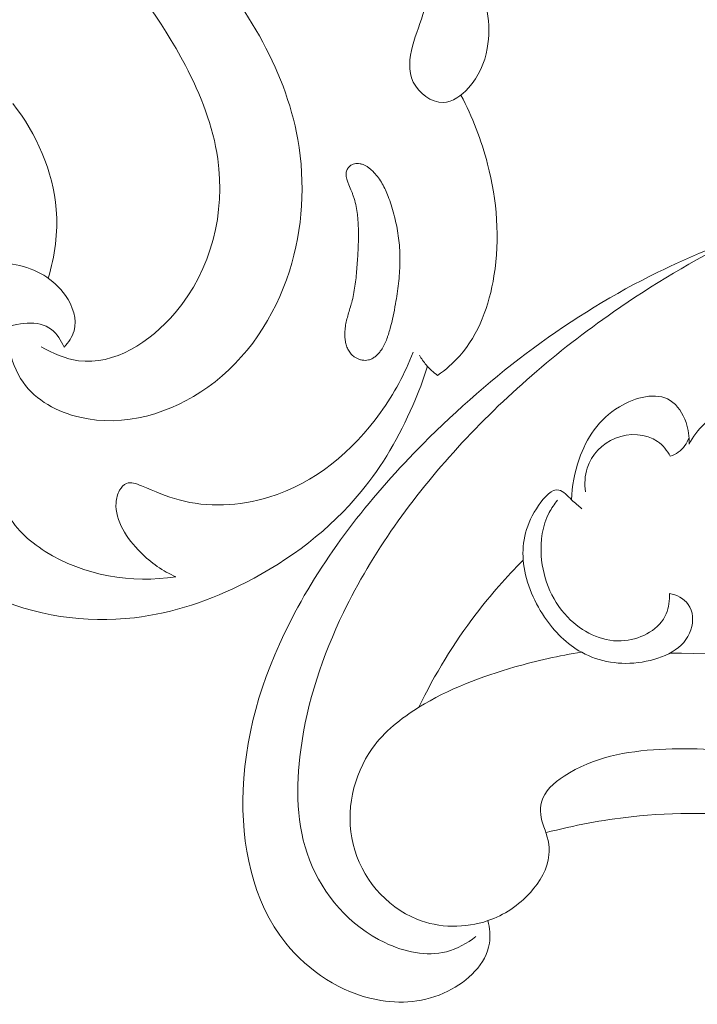
# Model space of a CAD drawing. Units: centimetres. Extents: x 793 to 1117, y -191 to 62.
# Drawn here: x 1016 to 1020, y -51 to -46 of the extents above; entities that cross this region are included whole.
import ezdxf

# ---------------------------------------------------------------- set-up
doc = ezdxf.new("R2010")
doc.units = ezdxf.units.CM
doc.header["$MEASUREMENT"] = 0
doc.layers.add('layer 1', color=7, linetype='Continuous')

msp = doc.modelspace()

# ---------------------------------------------------------------- linework, layer by layer
at = {"layer": 'layer 1', "color": 250, "lineweight": 20}
for points, knots in [([(1015.76168, -47.52163), (1015.77413, -47.58873), (1015.79845, -47.65614), (1015.83792, -47.71208), (1015.83792, -47.71208), (1015.90781, -47.81112), (1016.02527, -47.87426), (1016.14663, -47.90303), (1016.14663, -47.90303), (1016.3883, -47.96037), (1016.64522, -47.88165), (1016.8452, -47.73877), (1016.8452, -47.73877), (1017.06102, -47.58451), (1017.21032, -47.35566), (1017.29012, -47.1056), (1017.29012, -47.1056), (1017.36406, -46.8741), (1017.37836, -46.6245), (1017.33605, -46.3872), (1017.33605, -46.3872), (1017.26557, -45.99168), (1017.03789, -45.63024), (1016.76516, -45.32627), (1016.76516, -45.32627), (1016.47246, -45.00008), (1016.12782, -44.73995), (1015.75391, -44.52093), (1015.75391, -44.52093), (1015.32205, -44.26783), (1014.8512, -44.06941), (1014.36174, -43.99031), (1014.36174, -43.99031), (1014.24426, -43.9713), (1014.12577, -43.95915), (1014.0071, -43.95232)], [0, 0, 0, 0, 0.1, 0.1, 0.1, 0.1, 0.2, 0.2, 0.2, 0.2, 0.3, 0.3, 0.3, 0.3, 0.4, 0.4, 0.4, 0.4, 0.5, 0.5, 0.5, 0.5, 0.6, 0.6, 0.6, 0.6, 0.7, 0.7, 0.7, 0.7, 0.8, 0.8, 0.8, 0.8, 1, 1, 1, 1]), ([(1015.93674, -47.51784), (1015.99908, -47.55497), (1016.06932, -47.58484), (1016.14019, -47.59425), (1016.14019, -47.59425), (1016.33315, -47.61999), (1016.53017, -47.49405), (1016.6671, -47.33355), (1016.6671, -47.33355), (1016.86962, -47.09604), (1016.94051, -46.78296), (1016.89946, -46.49235), (1016.89946, -46.49235), (1016.87428, -46.31399), (1016.80689, -46.14412), (1016.72293, -45.9834), (1016.72293, -45.9834), (1016.46492, -45.48956), (1016.05028, -45.08333), (1015.57948, -44.78299), (1015.57948, -44.78299), (1015.18079, -44.52864), (1014.74189, -44.35014), (1014.28838, -44.2407), (1014.28838, -44.2407), (1013.85624, -44.13648), (1013.41082, -44.09487), (1012.96547, -44.10124), (1012.96547, -44.10124), (1012.2032, -44.11186), (1011.44125, -44.26282), (1010.73759, -44.53885)], [0, 0, 0, 0, 0.1111111, 0.1111111, 0.1111111, 0.1111111, 0.2222222, 0.2222222, 0.2222222, 0.2222222, 0.3333333, 0.3333333, 0.3333333, 0.3333333, 0.4444444, 0.4444444, 0.4444444, 0.4444444, 0.5555556, 0.5555556, 0.5555556, 0.5555556, 0.6666667, 0.6666667, 0.6666667, 0.6666667, 0.7777778, 0.7777778, 0.7777778, 0.7777778, 1, 1, 1, 1]), ([(1017.26443, -44.93323), (1017.33569, -44.92843), (1017.40741, -44.92948), (1017.47898, -44.93456), (1017.47898, -44.93456), (1017.57258, -44.94118), (1017.66607, -44.95484), (1017.7554, -44.98437), (1017.7554, -44.98437), (1017.85039, -45.01583), (1017.94073, -45.0653), (1018.01733, -45.1297), (1018.01733, -45.1297), (1018.07467, -45.17802), (1018.12425, -45.23461), (1018.17168, -45.293), (1018.17168, -45.293), (1018.22277, -45.35613), (1018.27134, -45.42122), (1018.30758, -45.49458), (1018.30758, -45.49458), (1018.36724, -45.61569), (1018.39332, -45.7591), (1018.36961, -45.89044), (1018.36961, -45.89044), (1018.35551, -45.96898), (1018.3235, -46.04316), (1018.26733, -46.10555), (1018.26733, -46.10555), (1018.22945, -46.14762), (1018.18063, -46.18436), (1018.12846, -46.18539), (1018.12846, -46.18539), (1018.06479, -46.18659), (1017.99626, -46.13492), (1017.96621, -46.07383), (1017.96621, -46.07383), (1017.93623, -46.01283), (1017.94459, -45.9424), (1017.96162, -45.87778), (1017.96162, -45.87778), (1017.97968, -45.80959), (1018.00733, -45.74775), (1018.02563, -45.68151), (1018.02563, -45.68151), (1018.05261, -45.58367), (1018.05931, -45.4761), (1018.03419, -45.37594), (1018.03419, -45.37594), (1018.01648, -45.30531), (1017.98297, -45.23844), (1017.93557, -45.18319), (1017.93557, -45.18319), (1017.84456, -45.0771), (1017.70231, -45.01379), (1017.56565, -44.99433)], [0, 0, 0, 0, 0.0666667, 0.0666667, 0.0666667, 0.0666667, 0.1333333, 0.1333333, 0.1333333, 0.1333333, 0.2, 0.2, 0.2, 0.2, 0.2666667, 0.2666667, 0.2666667, 0.2666667, 0.3333333, 0.3333333, 0.3333333, 0.3333333, 0.4, 0.4, 0.4, 0.4, 0.4666667, 0.4666667, 0.4666667, 0.4666667, 0.5333333, 0.5333333, 0.5333333, 0.5333333, 0.6, 0.6, 0.6, 0.6, 0.6666667, 0.6666667, 0.6666667, 0.6666667, 0.7333333, 0.7333333, 0.7333333, 0.7333333, 0.8, 0.8, 0.8, 0.8, 0.8666667, 0.8666667, 0.8666667, 0.8666667, 1, 1, 1, 1]), ([(1018.22563, -46.14513), (1018.2887, -46.26412), (1018.33741, -46.39103), (1018.37117, -46.52181), (1018.37117, -46.52181), (1018.42244, -46.72019), (1018.43937, -46.9273), (1018.40607, -47.13206), (1018.40607, -47.13206), (1018.38004, -47.29162), (1018.32347, -47.44977), (1018.21898, -47.56786), (1018.21898, -47.56786), (1018.18339, -47.60815), (1018.14213, -47.64372), (1018.09849, -47.67507)], [0, 0, 0, 0, 0.2, 0.2, 0.2, 0.2, 0.4, 0.4, 0.4, 0.4, 0.6, 0.6, 0.6, 0.6, 1, 1, 1, 1]), ([(1015.97461, -47.14409), (1016.0109, -47.02362), (1016.02907, -46.89542), (1016.01904, -46.76867), (1016.01904, -46.76867), (1016.00253, -46.56047), (1015.9101, -46.35611), (1015.78254, -46.19182)], [0, 0, 0, 0, 0.3333333, 0.3333333, 0.3333333, 0.3333333, 1, 1, 1, 1]), ([(1017.63031, -46.52498), (1017.6349, -46.52257), (1017.63969, -46.52076), (1017.64476, -46.51962), (1017.64476, -46.51962), (1017.64968, -46.51847), (1017.65479, -46.51805), (1017.65993, -46.518), (1017.65993, -46.518), (1017.66521, -46.51796), (1017.6705, -46.51842), (1017.67572, -46.51944), (1017.67572, -46.51944), (1017.68121, -46.5205), (1017.68658, -46.52205), (1017.69175, -46.52399), (1017.69175, -46.52399), (1017.69698, -46.52601), (1017.70201, -46.52844), (1017.70687, -46.53113), (1017.70687, -46.53113), (1017.71173, -46.53382), (1017.71648, -46.53685), (1017.72105, -46.54014), (1017.72105, -46.54014), (1017.72562, -46.54343), (1017.72995, -46.54691), (1017.73418, -46.55059), (1017.73418, -46.55059), (1017.74016, -46.5557), (1017.74588, -46.56113), (1017.75128, -46.56682), (1017.75128, -46.56682), (1017.76022, -46.57608), (1017.76857, -46.58606), (1017.77608, -46.59643), (1017.77608, -46.59643), (1017.78368, -46.60674), (1017.7905, -46.61752), (1017.79678, -46.62859), (1017.79678, -46.62859), (1017.80314, -46.6396), (1017.80881, -46.65102), (1017.81418, -46.66254), (1017.81418, -46.66254), (1017.81941, -46.67404), (1017.82419, -46.68577), (1017.82874, -46.69755), (1017.82874, -46.69755), (1017.83467, -46.71306), (1017.84014, -46.7288), (1017.84518, -46.74463), (1017.84518, -46.74463), (1017.85612, -46.77839), (1017.86528, -46.81264), (1017.87269, -46.84723), (1017.87269, -46.84723), (1017.88012, -46.88169), (1017.88558, -46.91653), (1017.88903, -46.9514), (1017.88903, -46.9514), (1017.89082, -46.96924), (1017.89204, -46.987), (1017.89268, -47.00484), (1017.89268, -47.00484), (1017.89344, -47.02347), (1017.89353, -47.04223), (1017.89315, -47.06085), (1017.89315, -47.06085), (1017.89248, -47.09841), (1017.88967, -47.13597), (1017.88547, -47.17336), (1017.88547, -47.17336), (1017.88131, -47.21032), (1017.87567, -47.24717), (1017.86921, -47.28377), (1017.86921, -47.28377), (1017.86122, -47.32901), (1017.85188, -47.37416), (1017.83952, -47.41848), (1017.83952, -47.41848), (1017.83656, -47.42937), (1017.83332, -47.44022), (1017.82994, -47.45105), (1017.82994, -47.45105), (1017.82819, -47.45631), (1017.82645, -47.46158), (1017.82465, -47.46677), (1017.82465, -47.46677), (1017.82123, -47.47674), (1017.81754, -47.48667), (1017.81324, -47.49632), (1017.81324, -47.49632), (1017.80891, -47.50624), (1017.80389, -47.51594), (1017.79829, -47.5252), (1017.79829, -47.5252), (1017.79458, -47.53136), (1017.79061, -47.53734), (1017.78623, -47.54312), (1017.78623, -47.54312), (1017.78211, -47.54858), (1017.77765, -47.55393), (1017.77288, -47.55888), (1017.77288, -47.55888), (1017.76811, -47.56383), (1017.7631, -47.56847), (1017.75764, -47.57269), (1017.75764, -47.57269), (1017.75226, -47.57685), (1017.7466, -47.58047), (1017.7405, -47.58354), (1017.7405, -47.58354), (1017.73449, -47.58655), (1017.7282, -47.58888), (1017.72166, -47.5904), (1017.72166, -47.5904), (1017.71586, -47.59173), (1017.70993, -47.59239), (1017.70401, -47.59242), (1017.70401, -47.59242), (1017.69823, -47.59247), (1017.69252, -47.59195), (1017.68681, -47.59093), (1017.68681, -47.59093), (1017.68103, -47.58984), (1017.67545, -47.58834), (1017.66986, -47.58634), (1017.66986, -47.58634), (1017.66441, -47.58436), (1017.65901, -47.58196), (1017.65395, -47.57918), (1017.65395, -47.57918), (1017.64881, -47.57645), (1017.64394, -47.57326), (1017.63935, -47.56961), (1017.63935, -47.56961), (1017.63332, -47.56492), (1017.62781, -47.55944), (1017.62295, -47.55347), (1017.62295, -47.55347), (1017.61753, -47.54679), (1017.61298, -47.53944), (1017.60918, -47.53175), (1017.60918, -47.53175), (1017.60533, -47.52399), (1017.60237, -47.51591), (1017.60001, -47.50763), (1017.60001, -47.50763), (1017.59758, -47.49926), (1017.5959, -47.4907), (1017.59471, -47.48214), (1017.59471, -47.48214), (1017.59354, -47.47344), (1017.59287, -47.46473), (1017.5927, -47.45601), (1017.5927, -47.45601), (1017.59245, -47.44571), (1017.59284, -47.43542), (1017.59379, -47.42521), (1017.59379, -47.42521), (1017.59484, -47.41365), (1017.59651, -47.40225), (1017.59875, -47.39091), (1017.59875, -47.39091), (1017.60094, -47.37986), (1017.60356, -47.36886), (1017.60646, -47.3579), (1017.60646, -47.3579), (1017.60934, -47.34707), (1017.61248, -47.33642), (1017.61571, -47.32572), (1017.61571, -47.32572), (1017.61908, -47.31438), (1017.62245, -47.30305), (1017.62568, -47.2917), (1017.62568, -47.2917), (1017.62729, -47.28642), (1017.62875, -47.28112), (1017.63013, -47.27588), (1017.63013, -47.27588), (1017.63394, -47.26168), (1017.63727, -47.24735), (1017.64012, -47.23289), (1017.64012, -47.23289), (1017.64618, -47.20279), (1017.65051, -47.17227), (1017.65377, -47.14167), (1017.65377, -47.14167), (1017.65718, -47.1106), (1017.65938, -47.07945), (1017.66144, -47.04827), (1017.66144, -47.04827), (1017.66338, -47.01858), (1017.66498, -46.98877), (1017.66608, -46.95897), (1017.66608, -46.95897), (1017.66705, -46.92966), (1017.66731, -46.90025), (1017.66636, -46.8709), (1017.66636, -46.8709), (1017.66595, -46.8563), (1017.66517, -46.84173), (1017.66397, -46.82711), (1017.66397, -46.82711), (1017.66325, -46.81718), (1017.6623, -46.80729), (1017.66114, -46.79745), (1017.66114, -46.79745), (1017.65948, -46.78255), (1017.65732, -46.76766), (1017.6545, -46.7529), (1017.6545, -46.7529), (1017.65166, -46.73828), (1017.64817, -46.72379), (1017.64372, -46.70954), (1017.64372, -46.70954), (1017.6417, -46.70301), (1017.63953, -46.6966), (1017.63707, -46.69015), (1017.63707, -46.69015), (1017.63484, -46.68417), (1017.63246, -46.6783), (1017.63001, -46.67236), (1017.63001, -46.67236), (1017.62486, -46.65965), (1017.61949, -46.64699), (1017.61456, -46.63424), (1017.61456, -46.63424), (1017.61209, -46.62794), (1017.60984, -46.62159), (1017.60772, -46.61526), (1017.60772, -46.61526), (1017.60643, -46.61146), (1017.60527, -46.60767), (1017.60419, -46.60383), (1017.60419, -46.60383), (1017.60276, -46.59887), (1017.60147, -46.59393), (1017.60069, -46.58884), (1017.60069, -46.58884), (1017.59978, -46.58373), (1017.59932, -46.5784), (1017.59956, -46.57315), (1017.59956, -46.57315), (1017.59978, -46.57033), (1017.60006, -46.56759), (1017.6007, -46.56482), (1017.6007, -46.56482), (1017.60133, -46.56155), (1017.60232, -46.55825), (1017.60366, -46.55507), (1017.60366, -46.55507), (1017.60624, -46.54877), (1017.60992, -46.5429), (1017.61442, -46.53777), (1017.61442, -46.53777), (1017.61893, -46.53264), (1017.62426, -46.52826), (1017.63031, -46.52498)], [0, 0, 0, 0, 0.0151515, 0.0151515, 0.0151515, 0.0151515, 0.030303, 0.030303, 0.030303, 0.030303, 0.0454545, 0.0454545, 0.0454545, 0.0454545, 0.0606061, 0.0606061, 0.0606061, 0.0606061, 0.0757576, 0.0757576, 0.0757576, 0.0757576, 0.0909091, 0.0909091, 0.0909091, 0.0909091, 0.1060606, 0.1060606, 0.1060606, 0.1060606, 0.1212121, 0.1212121, 0.1212121, 0.1212121, 0.1363636, 0.1363636, 0.1363636, 0.1363636, 0.1515152, 0.1515152, 0.1515152, 0.1515152, 0.1666667, 0.1666667, 0.1666667, 0.1666667, 0.1818182, 0.1818182, 0.1818182, 0.1818182, 0.1969697, 0.1969697, 0.1969697, 0.1969697, 0.2121212, 0.2121212, 0.2121212, 0.2121212, 0.2272727, 0.2272727, 0.2272727, 0.2272727, 0.2424242, 0.2424242, 0.2424242, 0.2424242, 0.2575758, 0.2575758, 0.2575758, 0.2575758, 0.2727273, 0.2727273, 0.2727273, 0.2727273, 0.2878788, 0.2878788, 0.2878788, 0.2878788, 0.3030303, 0.3030303, 0.3030303, 0.3030303, 0.3181818, 0.3181818, 0.3181818, 0.3181818, 0.3333333, 0.3333333, 0.3333333, 0.3333333, 0.3484848, 0.3484848, 0.3484848, 0.3484848, 0.3636364, 0.3636364, 0.3636364, 0.3636364, 0.3787879, 0.3787879, 0.3787879, 0.3787879, 0.3939394, 0.3939394, 0.3939394, 0.3939394, 0.4090909, 0.4090909, 0.4090909, 0.4090909, 0.4242424, 0.4242424, 0.4242424, 0.4242424, 0.4393939, 0.4393939, 0.4393939, 0.4393939, 0.4545455, 0.4545455, 0.4545455, 0.4545455, 0.469697, 0.469697, 0.469697, 0.469697, 0.4848485, 0.4848485, 0.4848485, 0.4848485, 0.5, 0.5, 0.5, 0.5, 0.5151515, 0.5151515, 0.5151515, 0.5151515, 0.530303, 0.530303, 0.530303, 0.530303, 0.5454545, 0.5454545, 0.5454545, 0.5454545, 0.5606061, 0.5606061, 0.5606061, 0.5606061, 0.5757576, 0.5757576, 0.5757576, 0.5757576, 0.5909091, 0.5909091, 0.5909091, 0.5909091, 0.6060606, 0.6060606, 0.6060606, 0.6060606, 0.6212121, 0.6212121, 0.6212121, 0.6212121, 0.6363636, 0.6363636, 0.6363636, 0.6363636, 0.6515152, 0.6515152, 0.6515152, 0.6515152, 0.6666667, 0.6666667, 0.6666667, 0.6666667, 0.6818182, 0.6818182, 0.6818182, 0.6818182, 0.6969697, 0.6969697, 0.6969697, 0.6969697, 0.7121212, 0.7121212, 0.7121212, 0.7121212, 0.7272727, 0.7272727, 0.7272727, 0.7272727, 0.7424242, 0.7424242, 0.7424242, 0.7424242, 0.7575758, 0.7575758, 0.7575758, 0.7575758, 0.7727273, 0.7727273, 0.7727273, 0.7727273, 0.7878788, 0.7878788, 0.7878788, 0.7878788, 0.8030303, 0.8030303, 0.8030303, 0.8030303, 0.8181818, 0.8181818, 0.8181818, 0.8181818, 0.8333333, 0.8333333, 0.8333333, 0.8333333, 0.8484848, 0.8484848, 0.8484848, 0.8484848, 0.8636364, 0.8636364, 0.8636364, 0.8636364, 0.8787879, 0.8787879, 0.8787879, 0.8787879, 0.8939394, 0.8939394, 0.8939394, 0.8939394, 0.9090909, 0.9090909, 0.9090909, 0.9090909, 0.9242424, 0.9242424, 0.9242424, 0.9242424, 0.9393939, 0.9393939, 0.9393939, 0.9393939, 0.9545455, 0.9545455, 0.9545455, 0.9545455, 0.969697, 0.969697, 0.969697, 0.969697, 1, 1, 1, 1]), ([(1018.37336, -50.64935), (1018.38293, -50.68917), (1018.38736, -50.73185), (1018.38129, -50.7721), (1018.38129, -50.7721), (1018.36419, -50.8853), (1018.26383, -50.98003), (1018.15426, -51.0343), (1018.15426, -51.0343), (1018.03024, -51.09589), (1017.89436, -51.10572), (1017.765, -51.08026), (1017.765, -51.08026), (1017.57227, -51.04221), (1017.39396, -50.92563), (1017.27079, -50.77208), (1017.27079, -50.77208), (1017.08727, -50.54341), (1017.0264, -50.23261), (1017.03807, -49.93546), (1017.03807, -49.93546), (1017.05154, -49.59273), (1017.16143, -49.26807), (1017.31893, -48.97135), (1017.31893, -48.97135), (1017.50065, -48.62906), (1017.74554, -48.32391), (1018.01979, -48.04741), (1018.01979, -48.04741), (1018.39483, -47.66927), (1018.82477, -47.34449), (1019.30026, -47.11133), (1019.30026, -47.11133), (1019.64145, -46.94391), (1020.00613, -46.82362), (1020.37821, -46.7487), (1020.37821, -46.7487), (1020.53927, -46.7163), (1020.70177, -46.69236), (1020.86507, -46.6772)], [0, 0, 0, 0, 0.0909091, 0.0909091, 0.0909091, 0.0909091, 0.1818182, 0.1818182, 0.1818182, 0.1818182, 0.2727273, 0.2727273, 0.2727273, 0.2727273, 0.3636364, 0.3636364, 0.3636364, 0.3636364, 0.4545455, 0.4545455, 0.4545455, 0.4545455, 0.5454545, 0.5454545, 0.5454545, 0.5454545, 0.6363636, 0.6363636, 0.6363636, 0.6363636, 0.7272727, 0.7272727, 0.7272727, 0.7272727, 0.8181818, 0.8181818, 0.8181818, 0.8181818, 1, 1, 1, 1]), ([(1018.30769, -50.73622), (1018.2599, -50.7732), (1018.20468, -50.80372), (1018.14635, -50.81868), (1018.14635, -50.81868), (1018.03716, -50.84658), (1017.91738, -50.82), (1017.81143, -50.76939), (1017.81143, -50.76939), (1017.61974, -50.67818), (1017.47337, -50.5089), (1017.39978, -50.31749), (1017.39978, -50.31749), (1017.3274, -50.12922), (1017.32523, -49.91932), (1017.35218, -49.71715), (1017.35218, -49.71715), (1017.3872, -49.45412), (1017.47145, -49.20393), (1017.5855, -48.96812), (1017.5855, -48.96812), (1017.74428, -48.63975), (1017.96085, -48.33926), (1018.20773, -48.06887), (1018.20773, -48.06887), (1018.46215, -47.79031), (1018.74874, -47.54351), (1019.0574, -47.32847), (1019.0574, -47.32847), (1019.27064, -47.18005), (1019.49444, -47.04671), (1019.72641, -46.9306)], [0, 0, 0, 0, 0.1111111, 0.1111111, 0.1111111, 0.1111111, 0.2222222, 0.2222222, 0.2222222, 0.2222222, 0.3333333, 0.3333333, 0.3333333, 0.3333333, 0.4444444, 0.4444444, 0.4444444, 0.4444444, 0.5555556, 0.5555556, 0.5555556, 0.5555556, 0.6666667, 0.6666667, 0.6666667, 0.6666667, 0.7777778, 0.7777778, 0.7777778, 0.7777778, 1, 1, 1, 1]), ([(1018.0434, -47.62476), (1018.02057, -47.6974), (1017.99384, -47.76876), (1017.96351, -47.83874), (1017.96351, -47.83874), (1017.89078, -48.00673), (1017.7978, -48.167), (1017.68187, -48.30822), (1017.68187, -48.30822), (1017.51222, -48.51501), (1017.29353, -48.68109), (1017.05345, -48.80367), (1017.05345, -48.80367), (1016.86219, -48.90126), (1016.65728, -48.97123), (1016.44485, -48.99632), (1016.44485, -48.99632), (1016.17836, -49.0277), (1015.90003, -48.98834), (1015.65056, -48.86877), (1015.65056, -48.86877), (1015.41493, -48.75581), (1015.20493, -48.57121), (1015.09988, -48.34008), (1015.09988, -48.34008), (1015.01808, -48.15974), (1015.00007, -47.95093), (1015.02726, -47.75053), (1015.02726, -47.75053), (1015.04794, -47.59826), (1015.09465, -47.4509), (1015.18365, -47.32961), (1015.18365, -47.32961), (1015.26308, -47.22129), (1015.3762, -47.13381), (1015.50401, -47.09034), (1015.50401, -47.09034), (1015.59843, -47.05829), (1015.70084, -47.05014), (1015.79953, -47.07052), (1015.79953, -47.07052), (1015.90502, -47.09235), (1016.00615, -47.14662), (1016.06934, -47.23896), (1016.06934, -47.23896), (1016.10875, -47.29646), (1016.13336, -47.36883), (1016.11573, -47.43151), (1016.11573, -47.43151), (1016.10644, -47.46462), (1016.08536, -47.49507), (1016.06132, -47.51973)], [0, 0, 0, 0, 0.0714286, 0.0714286, 0.0714286, 0.0714286, 0.1428571, 0.1428571, 0.1428571, 0.1428571, 0.2142857, 0.2142857, 0.2142857, 0.2142857, 0.2857143, 0.2857143, 0.2857143, 0.2857143, 0.3571429, 0.3571429, 0.3571429, 0.3571429, 0.4285714, 0.4285714, 0.4285714, 0.4285714, 0.5, 0.5, 0.5, 0.5, 0.5714286, 0.5714286, 0.5714286, 0.5714286, 0.6428571, 0.6428571, 0.6428571, 0.6428571, 0.7142857, 0.7142857, 0.7142857, 0.7142857, 0.7857143, 0.7857143, 0.7857143, 0.7857143, 0.8571429, 0.8571429, 0.8571429, 0.8571429, 1, 1, 1, 1]), ([(1016.06132, -47.51973), (1016.04551, -47.48392), (1016.0227, -47.44771), (1015.99275, -47.42435), (1015.99275, -47.42435), (1015.92041, -47.36791), (1015.80637, -47.38619), (1015.71087, -47.42617), (1015.71087, -47.42617), (1015.57793, -47.48181), (1015.48109, -47.57971), (1015.43283, -47.70122), (1015.43283, -47.70122), (1015.40053, -47.7827), (1015.39013, -47.87469), (1015.3978, -47.96242)], [0, 0, 0, 0, 0.2, 0.2, 0.2, 0.2, 0.4, 0.4, 0.4, 0.4, 0.6, 0.6, 0.6, 0.6, 1, 1, 1, 1]), ([(1016.67104, -48.77324), (1016.59951, -48.74222), (1016.53663, -48.69768), (1016.47875, -48.63967), (1016.47875, -48.63967), (1016.40432, -48.565), (1016.33838, -48.46796), (1016.34491, -48.36949), (1016.34491, -48.36949), (1016.34642, -48.34595), (1016.35214, -48.32244), (1016.36454, -48.30072), (1016.36454, -48.30072), (1016.37362, -48.28484), (1016.38622, -48.26991), (1016.40127, -48.26371), (1016.40127, -48.26371), (1016.42505, -48.25392), (1016.45473, -48.26548), (1016.4828, -48.27677), (1016.4828, -48.27677), (1016.55757, -48.30693), (1016.62064, -48.33552), (1016.68882, -48.35422), (1016.68882, -48.35422), (1016.84097, -48.39584), (1017.01809, -48.38768), (1017.17793, -48.33904), (1017.17793, -48.33904), (1017.42849, -48.26272), (1017.63661, -48.08673), (1017.78712, -47.87742), (1017.78712, -47.87742), (1017.8608, -47.77507), (1017.92068, -47.66467), (1017.96512, -47.54788)], [0, 0, 0, 0, 0.1, 0.1, 0.1, 0.1, 0.2, 0.2, 0.2, 0.2, 0.3, 0.3, 0.3, 0.3, 0.4, 0.4, 0.4, 0.4, 0.5, 0.5, 0.5, 0.5, 0.6, 0.6, 0.6, 0.6, 0.7, 0.7, 0.7, 0.7, 0.8, 0.8, 0.8, 0.8, 1, 1, 1, 1]), ([(1018.09849, -47.67507), (1018.07592, -47.65814), (1018.05503, -47.63865), (1018.03675, -47.61713), (1018.03675, -47.61713), (1018.02274, -47.60066), (1018.01032, -47.58296), (1017.99951, -47.5644)], [0, 0, 0, 0, 0.3333333, 0.3333333, 0.3333333, 0.3333333, 1, 1, 1, 1]), ([(1019.47053, -48.04889), (1019.47248, -48.00925), (1019.467, -47.96981), (1019.45343, -47.93117), (1019.45343, -47.93117), (1019.43662, -47.88305), (1019.40739, -47.83614), (1019.36721, -47.81105), (1019.36721, -47.81105), (1019.29154, -47.7636), (1019.17707, -47.79336), (1019.08983, -47.84552), (1019.08983, -47.84552), (1018.97742, -47.91288), (1018.91029, -48.01761), (1018.87018, -48.13179), (1018.87018, -48.13179), (1018.84524, -48.20323), (1018.83075, -48.27838), (1018.82971, -48.35339)], [0, 0, 0, 0, 0.1666667, 0.1666667, 0.1666667, 0.1666667, 0.3333333, 0.3333333, 0.3333333, 0.3333333, 0.5, 0.5, 0.5, 0.5, 0.6666667, 0.6666667, 0.6666667, 0.6666667, 1, 1, 1, 1]), ([(1015.66678, -47.85694), (1015.69014, -47.89058), (1015.71045, -47.92911), (1015.71775, -47.96846), (1015.71775, -47.96846), (1015.72942, -48.03162), (1015.70738, -48.09695), (1015.70014, -48.1636), (1015.70014, -48.1636), (1015.69071, -48.24915), (1015.70558, -48.33688), (1015.74308, -48.41218), (1015.74308, -48.41218), (1015.7889, -48.50429), (1015.86861, -48.57778), (1015.95788, -48.63453), (1015.95788, -48.63453), (1016.16856, -48.76868), (1016.43252, -48.81005), (1016.67104, -48.77324)], [0, 0, 0, 0, 0.1666667, 0.1666667, 0.1666667, 0.1666667, 0.3333333, 0.3333333, 0.3333333, 0.3333333, 0.5, 0.5, 0.5, 0.5, 0.6666667, 0.6666667, 0.6666667, 0.6666667, 1, 1, 1, 1]), ([(1019.73783, -47.95946), (1019.71818, -47.93384), (1019.69157, -47.90615), (1019.66311, -47.89767), (1019.66311, -47.89767), (1019.59166, -47.87648), (1019.50864, -47.97675), (1019.47053, -48.04889)], [0, 0, 0, 0, 0.3333333, 0.3333333, 0.3333333, 0.3333333, 1, 1, 1, 1]), ([(1018.90544, -48.31018), (1018.8994, -48.26711), (1018.90126, -48.22174), (1018.91493, -48.1799), (1018.91493, -48.1799), (1018.93825, -48.1082), (1018.99579, -48.04654), (1019.06873, -48.01705), (1019.06873, -48.01705), (1019.14382, -47.98662), (1019.2354, -47.99037), (1019.29828, -48.03457), (1019.29828, -48.03457), (1019.32745, -48.05509), (1019.35049, -48.0844), (1019.36769, -48.11541)], [0, 0, 0, 0, 0.2, 0.2, 0.2, 0.2, 0.4, 0.4, 0.4, 0.4, 0.6, 0.6, 0.6, 0.6, 1, 1, 1, 1]), ([(1019.36769, -48.11541), (1019.38323, -48.11024), (1019.39817, -48.103), (1019.41154, -48.0934), (1019.41154, -48.0934), (1019.4385, -48.07385), (1019.45875, -48.04424), (1019.4702, -48.01323)], [0, 0, 0, 0, 0.3333333, 0.3333333, 0.3333333, 0.3333333, 1, 1, 1, 1]), ([(1018.88493, -48.40174), (1018.86698, -48.38514), (1018.84848, -48.37128), (1018.82971, -48.35339), (1018.82971, -48.35339), (1018.80735, -48.33203), (1018.78461, -48.30493), (1018.76054, -48.29972), (1018.76054, -48.29972), (1018.72253, -48.29151), (1018.68132, -48.33798), (1018.64982, -48.38346), (1018.64982, -48.38346), (1018.57928, -48.48536), (1018.55759, -48.58248), (1018.56575, -48.68232), (1018.56575, -48.68232), (1018.57446, -48.78952), (1018.61768, -48.89969), (1018.68178, -48.99392), (1018.68178, -48.99392), (1018.73546, -49.07293), (1018.80397, -49.14066), (1018.88452, -49.18497), (1018.88452, -49.18497), (1018.98101, -49.23798), (1019.09473, -49.2575), (1019.21427, -49.23825), (1019.21427, -49.23825), (1019.3282, -49.21993), (1019.4473, -49.16651), (1019.4804, -49.06222), (1019.4804, -49.06222), (1019.49493, -49.01664), (1019.49291, -48.96115), (1019.4661, -48.9237), (1019.4661, -48.9237), (1019.44298, -48.89142), (1019.40147, -48.87246), (1019.36255, -48.86374)], [0, 0, 0, 0, 0.0909091, 0.0909091, 0.0909091, 0.0909091, 0.1818182, 0.1818182, 0.1818182, 0.1818182, 0.2727273, 0.2727273, 0.2727273, 0.2727273, 0.3636364, 0.3636364, 0.3636364, 0.3636364, 0.4545455, 0.4545455, 0.4545455, 0.4545455, 0.5454545, 0.5454545, 0.5454545, 0.5454545, 0.6363636, 0.6363636, 0.6363636, 0.6363636, 0.7272727, 0.7272727, 0.7272727, 0.7272727, 0.8181818, 0.8181818, 0.8181818, 0.8181818, 1, 1, 1, 1]), ([(1019.36255, -48.86374), (1019.36454, -48.90127), (1019.36075, -48.94086), (1019.34612, -48.97547), (1019.34612, -48.97547), (1019.3111, -49.0578), (1019.21371, -49.11163), (1019.11977, -49.12148), (1019.11977, -49.12148), (1019.00903, -49.13315), (1018.90291, -49.08382), (1018.82423, -49.00949), (1018.82423, -49.00949), (1018.72795, -48.9185), (1018.67262, -48.79002), (1018.66383, -48.65799), (1018.66383, -48.65799), (1018.65837, -48.5766), (1018.67061, -48.49391), (1018.70735, -48.42308), (1018.70735, -48.42308), (1018.71984, -48.3991), (1018.73513, -48.37646), (1018.75222, -48.35541)], [0, 0, 0, 0, 0.1428571, 0.1428571, 0.1428571, 0.1428571, 0.2857143, 0.2857143, 0.2857143, 0.2857143, 0.4285714, 0.4285714, 0.4285714, 0.4285714, 0.5714286, 0.5714286, 0.5714286, 0.5714286, 0.7142857, 0.7142857, 0.7142857, 0.7142857, 1, 1, 1, 1]), ([(1018.56575, -48.68232), (1018.47359, -48.77432), (1018.38736, -48.87254), (1018.30816, -48.97623), (1018.30816, -48.97623), (1018.18714, -49.13471), (1018.08251, -49.30615), (1017.99618, -49.48542)], [0, 0, 0, 0, 0.3333333, 0.3333333, 0.3333333, 0.3333333, 1, 1, 1, 1]), ([(1018.67799, -50.13681), (1018.69842, -50.18479), (1018.71058, -50.23889), (1018.70602, -50.2907), (1018.70602, -50.2907), (1018.69938, -50.36623), (1018.65727, -50.43694), (1018.6049, -50.49532), (1018.6049, -50.49532), (1018.54107, -50.56632), (1018.46181, -50.619), (1018.37336, -50.64935), (1018.37336, -50.64935), (1018.24955, -50.69177), (1018.1077, -50.69058), (1017.98496, -50.64122), (1017.98496, -50.64122), (1017.81504, -50.57292), (1017.68178, -50.41228), (1017.63772, -50.23193), (1017.63772, -50.23193), (1017.59418, -50.05357), (1017.63779, -49.8558), (1017.74212, -49.70996), (1017.74212, -49.70996), (1017.80842, -49.61723), (1017.89935, -49.54536), (1017.99618, -49.48542), (1017.99618, -49.48542), (1018.15834, -49.38501), (1018.33709, -49.31757), (1018.51933, -49.26535), (1018.51933, -49.26535), (1018.63956, -49.23091), (1018.7612, -49.203), (1018.88452, -49.18497)], [0, 0, 0, 0, 0.1, 0.1, 0.1, 0.1, 0.2, 0.2, 0.2, 0.2, 0.3, 0.3, 0.3, 0.3, 0.4, 0.4, 0.4, 0.4, 0.5, 0.5, 0.5, 0.5, 0.6, 0.6, 0.6, 0.6, 0.7, 0.7, 0.7, 0.7, 0.8, 0.8, 0.8, 0.8, 1, 1, 1, 1]), ([(1019.36359, -49.19038), (1019.71436, -49.18882), (1020.06567, -49.21734), (1020.41171, -49.27855), (1020.41171, -49.27855), (1020.95974, -49.37533), (1021.49477, -49.554), (1021.99217, -49.79868)], [0, 0, 0, 0, 0.3333333, 0.3333333, 0.3333333, 0.3333333, 1, 1, 1, 1]), ([(1018.67799, -50.13681), (1018.66203, -50.09479), (1018.65359, -50.04502), (1018.66473, -50.00241), (1018.66473, -50.00241), (1018.6802, -49.94334), (1018.73306, -49.89777), (1018.78841, -49.86131), (1018.78841, -49.86131), (1018.94821, -49.75583), (1019.12826, -49.72548), (1019.3097, -49.71497), (1019.3097, -49.71497), (1019.49213, -49.70434), (1019.67588, -49.71376), (1019.85136, -49.75778)], [0, 0, 0, 0, 0.2, 0.2, 0.2, 0.2, 0.4, 0.4, 0.4, 0.4, 0.6, 0.6, 0.6, 0.6, 1, 1, 1, 1]), ([(1018.69021, -50.16926), (1018.84238, -50.12973), (1018.99738, -50.09996), (1019.15386, -50.08274), (1019.15386, -50.08274), (1019.63487, -50.02956), (1020.13093, -50.09413), (1020.59327, -50.23659), (1020.59327, -50.23659), (1020.78623, -50.296), (1020.97323, -50.36901), (1021.15612, -50.45175)], [0, 0, 0, 0, 0.25, 0.25, 0.25, 0.25, 0.5, 0.5, 0.5, 0.5, 1, 1, 1, 1])]:
    msp.add_open_spline(points, degree=3, knots=knots, dxfattribs=at)

doc.saveas('drawing.dxf')
